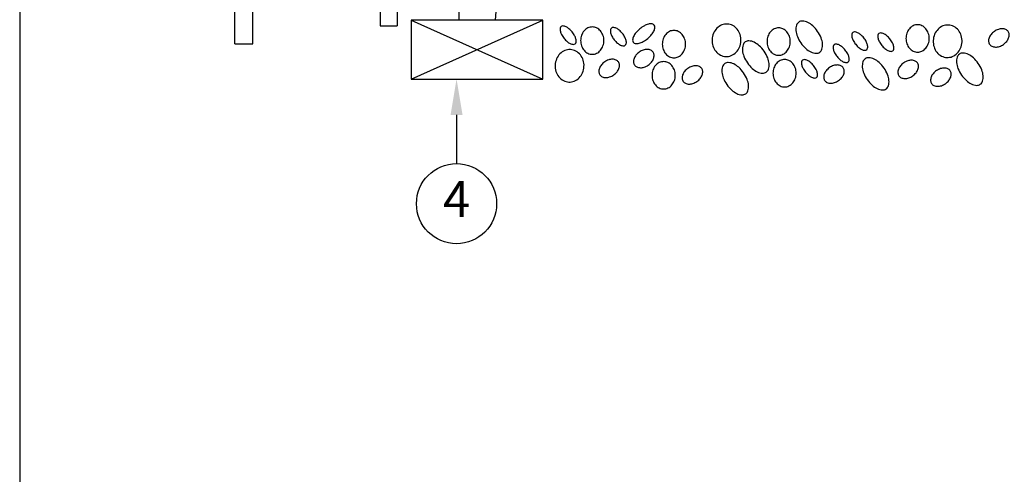
# Model space of a CAD drawing. Extents: x 0 to 16.5, y 0 to 10.4.
# Drawn here: x 0 to 3.4, y 2.8 to 4.4 of the extents above; entities that cross this region are included whole.
import ezdxf
from ezdxf.enums import TextEntityAlignment as Align

# ---------------------------------------------------------------- set-up
doc = ezdxf.new("R2010")
doc.units = 0
doc.header["$MEASUREMENT"] = 0
doc.layers.get('0').update_dxf_attribs({"linetype": 'CONTINUOUS'})
doc.layers.add('Image', color=7, linetype='CONTINUOUS')
doc.layers.add('TEXT_BUBBLES', color=7, linetype='CONTINUOUS')
doc.styles.add('ROMANS', font='romans')

# ---------------------------------------------------------------- blocks, each defined once
blk = doc.blocks.new('bubble')
blk.add_circle((0, 0), 0.1399)
at = {"style": 'ROMANS'}
blk.add_attdef('XX', text='', height=0.125, dxfattribs=at).set_placement((0, 0), align=Align.MIDDLE)

msp = doc.modelspace()

# ---------------------------------------------------------------- linework, layer by layer
at = {"layer": 'Image'}
for p, q in [((0.75034, 4.28141), (0.75034, 4.97442)), ((0.81334, 4.28141), (0.81334, 4.97442)), ((1.25812, 4.91142), (1.25812, 4.34441)), ((1.31734, 4.91142), (1.31734, 4.34441)), ((1.82475, 4.36394), (1.36534, 4.36394)), ((1.36534, 4.36394), (1.36534, 4.1587)), ((1.53173, 4.39429), (1.53173, 4.36394)), ((1.65836, 4.36394), (1.53173, 4.36394)), ((1.6607, 4.39503), (1.65836, 4.36394)), ((1.82475, 4.1587), (1.82475, 4.36394)), ((1.25812, 4.34441), (1.31734, 4.34441)), ((0.75034, 4.28141), (0.81334, 4.28141)), ((1.36534, 4.1587), (1.82475, 4.1587))]:
    msp.add_line(p, q, dxfattribs=at)
msp.add_lwpolyline([(0, 0), (16.49, 0), (16.49, 10.44), (0, 10.44)], close=True, dxfattribs=at)
for points in [[(1.36534, 4.1587), (1.82475, 4.36394)], [(1.36534, 4.36394), (1.82475, 4.1587)]]:
    msp.add_lwpolyline(points, dxfattribs=at)
for points in [[(1.8891, 4.34218, 0.1833035), (1.88585, 4.33661, 0.1024612), (1.88628, 4.32534, 0.0615735), (1.89066, 4.3139, 0.0478438), (1.89935, 4.30076, 0.0478438), (1.91037, 4.28952, 0.0615735), (1.92065, 4.28283, 0.1024612), (1.93157, 4.28005, 0.1833035), (1.9377, 4.28206, 0.1833035), (1.94095, 4.28763, 0.1024612), (1.94052, 4.29889, 0.0615735), (1.93613, 4.31034, 0.0478438), (1.92745, 4.32348, 0.0478438), (1.91642, 4.33472, 0.0615735), (1.90615, 4.3414, 0.1024612), (1.89522, 4.34419, 0.1833035)], [(2.03823, 4.29304, 0.0846732), (2.03505, 4.31167, 0.0916545), (2.02635, 4.32684, 0.103634), (2.01285, 4.33734, 0.1140536), (1.99768, 4.34084, 0.1140536), (1.98251, 4.33734, 0.103634), (1.96901, 4.32684, 0.0916545), (1.96031, 4.31167, 0.0846732), (1.95713, 4.29304, 0.0846732), (1.96031, 4.27441, 0.0916545), (1.96901, 4.25924, 0.103634), (1.98251, 4.24875, 0.1140536), (1.99768, 4.24524, 0.1140536), (2.01285, 4.24875, 0.103634), (2.02635, 4.25924, 0.0916545), (2.03505, 4.27441, 0.0846732)], [(2.06439, 4.33703, 0.1833035), (2.06114, 4.33146, 0.1024612), (2.06157, 4.32019, 0.0615735), (2.06595, 4.30875, 0.0478438), (2.07464, 4.29561, 0.0478438), (2.08566, 4.28437, 0.0615735), (2.09594, 4.27768, 0.1024612), (2.10686, 4.2749, 0.1833035), (2.11299, 4.27691, 0.1833035), (2.11624, 4.28248, 0.1024612), (2.1158, 4.29375, 0.0615735), (2.11142, 4.30519, 0.0478438), (2.10274, 4.31833, 0.0478438), (2.09171, 4.32957, 0.0615735), (2.08144, 4.33626, 0.1024612), (2.07051, 4.33904, 0.1833035)], [(2.14087, 4.2872, 0.1847278), (2.14764, 4.28336, 0.1021404), (2.16137, 4.28409, 0.0610262), (2.17527, 4.28962, 0.0473278), (2.19121, 4.30041, 0.0473278), (2.20485, 4.31401, 0.0610262), (2.21292, 4.3266, 0.1021404), (2.21625, 4.33994, 0.1847278), (2.21377, 4.34732, 0.1847278), (2.207, 4.35116, 0.1021404), (2.19327, 4.35043, 0.0610262), (2.17937, 4.3449, 0.0473278), (2.16343, 4.33411, 0.0473278), (2.14979, 4.32051, 0.0610262), (2.14172, 4.30792, 0.1021404), (2.13839, 4.29457, 0.1847278)], [(2.32319, 4.28089, 0.0846732), (2.32002, 4.29952, 0.0916545), (2.31132, 4.31469, 0.103634), (2.29782, 4.32518, 0.1140536), (2.28265, 4.32869, 0.1140536), (2.26748, 4.32518, 0.103634), (2.25398, 4.31469, 0.0916545), (2.24528, 4.29952, 0.0846732), (2.2421, 4.28089, 0.0846732), (2.24528, 4.26226, 0.0916545), (2.25398, 4.24709, 0.103634), (2.26748, 4.23659, 0.1140536), (2.28265, 4.23309, 0.1140536), (2.29782, 4.23659, 0.103634), (2.31132, 4.24709, 0.0916545), (2.32002, 4.26226, 0.0846732)], [(2.46895, 4.35093, 0.1096021), (2.44979, 4.34766, 0.1024205), (2.43255, 4.33609, 0.0936695), (2.42083, 4.31853, 0.0882995), (2.41583, 4.29673, 0.0882995), (2.41865, 4.27454, 0.0936695), (2.42858, 4.25591, 0.1024205), (2.44459, 4.24269, 0.1096021), (2.46333, 4.23755, 0.1096021), (2.48249, 4.24081, 0.1024205), (2.49973, 4.25239, 0.0936695), (2.51145, 4.26995, 0.0882995), (2.51646, 4.29175, 0.0882995), (2.51363, 4.31394, 0.0936695), (2.5037, 4.33257, 0.1024205), (2.48769, 4.34579, 0.1096021)], [(2.68845, 4.2896, 0.0846732), (2.68528, 4.30823, 0.0916545), (2.67658, 4.3234, 0.103634), (2.66308, 4.33389, 0.1140536), (2.64791, 4.3374, 0.1140536), (2.63273, 4.33389, 0.103634), (2.61923, 4.3234, 0.0916545), (2.61054, 4.30823, 0.0846732), (2.60736, 4.2896, 0.0846732), (2.61054, 4.27097, 0.0916545), (2.61923, 4.2558, 0.103634), (2.63273, 4.2453, 0.1140536), (2.64791, 4.2418, 0.1140536), (2.66308, 4.2453, 0.103634), (2.67658, 4.2558, 0.0916545), (2.68528, 4.27097, 0.0846732)], [(2.71818, 4.35774, 0.1615511), (2.71037, 4.34735, 0.1061532), (2.70818, 4.32798, 0.070345), (2.71314, 4.30766, 0.0566056), (2.72541, 4.2848, 0.0566056), (2.7425, 4.26528, 0.070345), (2.75979, 4.2535, 0.1061532), (2.77869, 4.24875, 0.1615511), (2.79116, 4.25241, 0.1615511), (2.79897, 4.2628, 0.1061532), (2.80116, 4.28217, 0.070345), (2.79621, 4.30249, 0.0566056), (2.78393, 4.32535, 0.0566056), (2.76684, 4.34487, 0.070345), (2.74956, 4.35665, 0.1061532), (2.73065, 4.3614, 0.1615511)], [(3.17329, 4.30081, 0.0846732), (3.17011, 4.31944, 0.0916545), (3.16141, 4.33461, 0.103634), (3.14791, 4.3451, 0.1140536), (3.13274, 4.34861, 0.1140536), (3.11757, 4.3451, 0.103634), (3.10407, 4.33461, 0.0916545), (3.09537, 4.31944, 0.0846732), (3.0922, 4.30081, 0.0846732), (3.09537, 4.28217, 0.0916545), (3.10407, 4.267, 0.103634), (3.11757, 4.25651, 0.1140536), (3.13274, 4.253, 0.1140536), (3.14791, 4.25651, 0.103634), (3.16141, 4.267, 0.0916545), (3.17011, 4.28217, 0.0846732)], [(3.24033, 4.34752, 0.1096021), (3.22117, 4.34426, 0.1024205), (3.20393, 4.33268, 0.0936695), (3.19221, 4.31512, 0.0882995), (3.18721, 4.29332, 0.0882995), (3.19003, 4.27113, 0.0936695), (3.19996, 4.25251, 0.1024205), (3.21597, 4.23928, 0.1096021), (3.23472, 4.23414, 0.1096021), (3.25388, 4.23741, 0.1024205), (3.27112, 4.24898, 0.0936695), (3.28283, 4.26654, 0.0882995), (3.28784, 4.28834, 0.0882995), (3.28501, 4.31053, 0.0936695), (3.27508, 4.32916, 0.1024205), (3.25907, 4.34238, 0.1096021)], [(3.40046, 4.32533, 0.0708989), (3.38889, 4.31461, 0.0824871), (3.38218, 4.3028, 0.1068139), (3.38037, 4.28996, 0.1340009), (3.38384, 4.28015, 0.1340009), (3.39181, 4.27346, 0.1068139), (3.40447, 4.27064, 0.0824871), (3.41788, 4.27278, 0.0708989), (3.43198, 4.27984, 0.0708989), (3.44355, 4.29057, 0.0824871), (3.45026, 4.30237, 0.1068139), (3.45206, 4.31521, 0.1340009), (3.4486, 4.32502, 0.1340009), (3.44063, 4.33172, 0.1068139), (3.42797, 4.33454, 0.0824871), (3.41456, 4.3324, 0.0708989)], [(2.90642, 4.32153, 0.1833035), (2.90317, 4.31597, 0.1024612), (2.90361, 4.3047, 0.0615735), (2.90799, 4.29325, 0.0478438), (2.91667, 4.28012, 0.0478438), (2.9277, 4.26887, 0.0615735), (2.93797, 4.26219, 0.1024612), (2.9489, 4.25941, 0.1833035), (2.95502, 4.26142, 0.1833035), (2.95827, 4.26698, 0.1024612), (2.95784, 4.27825, 0.0615735), (2.95346, 4.2897, 0.0478438), (2.94477, 4.30283, 0.0478438), (2.93375, 4.31408, 0.0615735), (2.92348, 4.32076, 0.1024612), (2.91255, 4.32355, 0.1833035)], [(2.99764, 4.31768, 0.1833035), (2.99439, 4.31211, 0.1024612), (2.99482, 4.30085, 0.0615735), (2.9992, 4.2894, 0.0478438), (3.00789, 4.27627, 0.0478438), (3.01891, 4.26502, 0.0615735), (3.02918, 4.25834, 0.1024612), (3.04011, 4.25555, 0.1833035), (3.04624, 4.25756, 0.1833035), (3.04949, 4.26313, 0.1024612), (3.04905, 4.2744, 0.0615735), (3.04467, 4.28584, 0.0478438), (3.03599, 4.29898, 0.0478438), (3.02496, 4.31023, 0.0615735), (3.01469, 4.31691, 0.1024612), (3.00376, 4.31969, 0.1833035)], [(1.9213, 4.26184, 0.1096021), (1.90214, 4.25857, 0.1024205), (1.8849, 4.247, 0.0936695), (1.87318, 4.22944, 0.0882995), (1.86818, 4.20764, 0.0882995), (1.871, 4.18545, 0.0936695), (1.88093, 4.16682, 0.1024205), (1.89694, 4.1536, 0.1096021), (1.91569, 4.14846, 0.1096021), (1.93485, 4.15172, 0.1024205), (1.95209, 4.1633, 0.0936695), (1.9638, 4.18086, 0.0882995), (1.96881, 4.20266, 0.0882995), (1.96598, 4.22485, 0.0936695), (1.95606, 4.24347, 0.1024205), (1.94004, 4.2567, 0.1096021)], [(2.16163, 4.25317, 0.0708989), (2.15006, 4.24245, 0.0824871), (2.14335, 4.23064, 0.1068139), (2.14154, 4.2178, 0.1340009), (2.14501, 4.20799, 0.1340009), (2.15298, 4.2013, 0.1068139), (2.16563, 4.19848, 0.0824871), (2.17904, 4.20062, 0.0708989), (2.19315, 4.20768, 0.0708989), (2.20471, 4.2184, 0.0824871), (2.21143, 4.23021, 0.1068139), (2.21323, 4.24305, 0.1340009), (2.20977, 4.25286, 0.1340009), (2.2018, 4.25955, 0.1068139), (2.18914, 4.26237, 0.0824871), (2.17573, 4.26023, 0.0708989)], [(2.53166, 4.28829, 0.1615511), (2.52385, 4.2779, 0.1061532), (2.52166, 4.25853, 0.070345), (2.52662, 4.23821, 0.0566056), (2.53889, 4.21536, 0.0566056), (2.55598, 4.19583, 0.070345), (2.57327, 4.18405, 0.1061532), (2.59217, 4.1793, 0.1615511), (2.60464, 4.18296, 0.1615511), (2.61245, 4.19335, 0.1061532), (2.61464, 4.21273, 0.070345), (2.60969, 4.23304, 0.0566056), (2.59741, 4.2559, 0.0566056), (2.58032, 4.27543, 0.070345), (2.56303, 4.28721, 0.1061532), (2.54413, 4.29196, 0.1615511)], [(2.84175, 4.27861, 0.1833035), (2.8385, 4.27305, 0.1024612), (2.83893, 4.26178, 0.0615735), (2.84331, 4.25033, 0.0478438), (2.852, 4.2372, 0.0478438), (2.86302, 4.22595, 0.0615735), (2.87329, 4.21927, 0.1024612), (2.88422, 4.21648, 0.1833035), (2.89035, 4.2185, 0.1833035), (2.8936, 4.22406, 0.1024612), (2.89316, 4.23533, 0.0615735), (2.88878, 4.24678, 0.0478438), (2.8801, 4.25991, 0.0478438), (2.86907, 4.27116, 0.0615735), (2.8588, 4.27784, 0.1024612), (2.84787, 4.28062, 0.1833035)], [(2.04094, 4.21873, 0.0708989), (2.02937, 4.20801, 0.0824871), (2.02266, 4.1962, 0.1068139), (2.02085, 4.18336, 0.1340009), (2.02432, 4.17355, 0.1340009), (2.03228, 4.16686, 0.1068139), (2.04494, 4.16404, 0.0824871), (2.05835, 4.16618, 0.0708989), (2.07245, 4.17324, 0.0708989), (2.08402, 4.18397, 0.0824871), (2.09073, 4.19577, 0.1068139), (2.09254, 4.20861, 0.1340009), (2.08907, 4.21842, 0.1340009), (2.08111, 4.22511, 0.1068139), (2.06845, 4.22793, 0.0824871), (2.05504, 4.22579, 0.0708989)], [(2.70915, 4.17915, 0.0846732), (2.70598, 4.19778, 0.0916545), (2.69728, 4.21295, 0.103634), (2.68378, 4.22344, 0.1140536), (2.66861, 4.22695, 0.1140536), (2.65343, 4.22344, 0.103634), (2.63993, 4.21295, 0.0916545), (2.63124, 4.19778, 0.0846732), (2.62806, 4.17915, 0.0846732), (2.63124, 4.16051, 0.0916545), (2.63993, 4.14535, 0.103634), (2.65343, 4.13485, 0.1140536), (2.66861, 4.13135, 0.1140536), (2.68378, 4.13485, 0.103634), (2.69728, 4.14535, 0.0916545), (2.70598, 4.16051, 0.0846732)], [(2.73136, 4.22463, 0.1833035), (2.72811, 4.21906, 0.1024612), (2.72855, 4.20779, 0.0615735), (2.73293, 4.19635, 0.0478438), (2.74162, 4.18321, 0.0478438), (2.75264, 4.17196, 0.0615735), (2.76291, 4.16528, 0.1024612), (2.77384, 4.1625, 0.1833035), (2.77996, 4.16451, 0.1833035), (2.78321, 4.17007, 0.1024612), (2.78278, 4.18134, 0.0615735), (2.7784, 4.19279, 0.0478438), (2.76971, 4.20592, 0.0478438), (2.75869, 4.21717, 0.0615735), (2.74842, 4.22385, 0.1024612), (2.73749, 4.22664, 0.1833035)], [(2.94988, 4.22969, 0.1615511), (2.94207, 4.2193, 0.1061532), (2.93988, 4.19993, 0.070345), (2.94484, 4.17961, 0.0566056), (2.95711, 4.15675, 0.0566056), (2.9742, 4.13723, 0.070345), (2.99149, 4.12545, 0.1061532), (3.01039, 4.1207, 0.1615511), (3.02287, 4.12436, 0.1615511), (3.03067, 4.13475, 0.1061532), (3.03287, 4.15412, 0.070345), (3.02791, 4.17444, 0.0566056), (3.01563, 4.1973, 0.0566056), (2.99854, 4.21682, 0.070345), (2.98126, 4.2286, 0.1061532), (2.96235, 4.23335, 0.1615511)], [(3.27852, 4.2459, 0.1615511), (3.27071, 4.23551, 0.1061532), (3.26852, 4.21614, 0.070345), (3.27348, 4.19582, 0.0566056), (3.28576, 4.17296, 0.0566056), (3.30285, 4.15343, 0.070345), (3.32013, 4.14166, 0.1061532), (3.33904, 4.1369, 0.1615511), (3.35151, 4.14057, 0.1615511), (3.35932, 4.15096, 0.1061532), (3.36151, 4.17033, 0.070345), (3.35655, 4.19065, 0.0566056), (3.34427, 4.21351, 0.0566056), (3.32718, 4.23303, 0.070345), (3.3099, 4.24481, 0.1061532), (3.29099, 4.24956, 0.1615511)], [(2.28721, 4.17194, 0.0846732), (2.28404, 4.19058, 0.0916545), (2.27534, 4.20574, 0.103634), (2.26184, 4.21624, 0.1140536), (2.24667, 4.21975, 0.1140536), (2.23149, 4.21624, 0.103634), (2.21799, 4.20574, 0.0916545), (2.2093, 4.19058, 0.0846732), (2.20612, 4.17194, 0.0846732), (2.2093, 4.15331, 0.0916545), (2.21799, 4.13814, 0.103634), (2.23149, 4.12765, 0.1140536), (2.24667, 4.12414, 0.1140536), (2.26184, 4.12765, 0.103634), (2.27534, 4.13814, 0.0916545), (2.28404, 4.15331, 0.0846732)], [(2.33124, 4.19608, 0.0708989), (2.31967, 4.18536, 0.0824871), (2.31296, 4.17355, 0.1068139), (2.31115, 4.16071, 0.1340009), (2.31462, 4.1509, 0.1340009), (2.32259, 4.14421, 0.1068139), (2.33524, 4.14139, 0.0824871), (2.34866, 4.14353, 0.0708989), (2.36276, 4.15059, 0.0708989), (2.37432, 4.16132, 0.0824871), (2.38104, 4.17312, 0.1068139), (2.38284, 4.18596, 0.1340009), (2.37938, 4.19577, 0.1340009), (2.37141, 4.20247, 0.1068139), (2.35875, 4.20528, 0.0824871), (2.34534, 4.20314, 0.0708989)], [(2.45989, 4.21266, 0.1615511), (2.45208, 4.20227, 0.1061532), (2.44989, 4.1829, 0.070345), (2.45485, 4.16258, 0.0566056), (2.46712, 4.13972, 0.0566056), (2.48421, 4.1202, 0.070345), (2.5015, 4.10842, 0.1061532), (2.5204, 4.10367, 0.1615511), (2.53287, 4.10733, 0.1615511), (2.54068, 4.11772, 0.1061532), (2.54287, 4.13709, 0.070345), (2.53792, 4.15741, 0.0566056), (2.52564, 4.18027, 0.0566056), (2.50855, 4.19979, 0.070345), (2.49127, 4.21157, 0.1061532), (2.47236, 4.21632, 0.1615511)], [(2.82516, 4.19883, 0.0708989), (2.8136, 4.18811, 0.0824871), (2.80688, 4.1763, 0.1068139), (2.80508, 4.16346, 0.1340009), (2.80854, 4.15365, 0.1340009), (2.81651, 4.14696, 0.1068139), (2.82917, 4.14414, 0.0824871), (2.84258, 4.14628, 0.0708989), (2.85668, 4.15334, 0.0708989), (2.86825, 4.16406, 0.0824871), (2.87496, 4.17587, 0.1068139), (2.87677, 4.18871, 0.1340009), (2.8733, 4.19852, 0.1340009), (2.86533, 4.20521, 0.1068139), (2.85267, 4.20803, 0.0824871), (2.83926, 4.20589, 0.0708989)], [(3.08418, 4.21544, 0.0708989), (3.07262, 4.20472, 0.0824871), (3.0659, 4.19291, 0.1068139), (3.0641, 4.18007, 0.1340009), (3.06756, 4.17026, 0.1340009), (3.07553, 4.16357, 0.1068139), (3.08819, 4.16075, 0.0824871), (3.1016, 4.16289, 0.0708989), (3.1157, 4.16995, 0.0708989), (3.12727, 4.18068, 0.0824871), (3.13398, 4.19248, 0.1068139), (3.13579, 4.20532, 0.1340009), (3.13232, 4.21513, 0.1340009), (3.12435, 4.22182, 0.1068139), (3.11169, 4.22464, 0.0824871), (3.09828, 4.2225, 0.0708989)], [(3.19829, 4.18823, 0.0708989), (3.18672, 4.17751, 0.0824871), (3.18001, 4.1657, 0.1068139), (3.1782, 4.15286, 0.1340009), (3.18167, 4.14305, 0.1340009), (3.18964, 4.13636, 0.1068139), (3.2023, 4.13354, 0.0824871), (3.21571, 4.13568, 0.0708989), (3.22981, 4.14274, 0.0708989), (3.24138, 4.15347, 0.0824871), (3.24809, 4.16527, 0.1068139), (3.24989, 4.17811, 0.1340009), (3.24643, 4.18792, 0.1340009), (3.23846, 4.19461, 0.1068139), (3.2258, 4.19743, 0.0824871), (3.21239, 4.19529, 0.0708989)]]:
    msp.add_lwpolyline(points, format="xyb", close=True, dxfattribs=at)
at = {"layer": 'TEXT_BUBBLES'}
msp.add_line((1.52418, 4.0337), (1.52418, 3.86354), dxfattribs=at)
msp.add_solid([(1.50335, 4.0337), (1.54502, 4.0337), (1.52418, 4.1587)], dxfattribs=at)

# ---------------------------------------------------------------- block references
ref = msp.add_blockref('bubble', (1.52418, 3.72365), dxfattribs=at)
ref.add_attrib('XX', '4', dxfattribs={"height": 0.125, "style": 'ROMANS'}).set_placement((1.52418, 3.72365), align=Align.MIDDLE)

doc.saveas('drawing.dxf')
